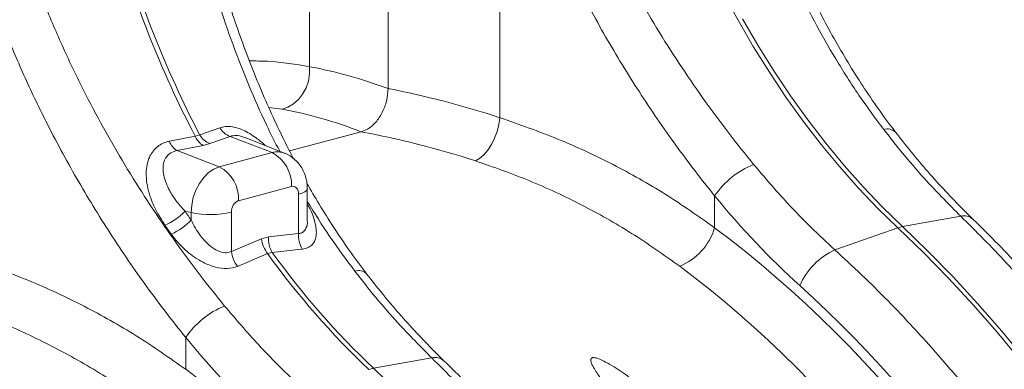
# Model space of a CAD drawing. Units: millimetres. Extents: x 0 to 8400, y 0 to 5940.
# Drawn here: x 1713 to 1976, y 1524 to 1617 of the extents above; entities that cross this region are included whole.
import ezdxf

# ---------------------------------------------------------------- set-up
doc = ezdxf.new("R2010")
doc.units = ezdxf.units.MM

# ---------------------------------------------------------------- blocks, each defined once
blk = doc.blocks.new('ACO - 32841 - ISO')
at = {"linetype": 'Continuous', "lineweight": 0}
for p, q in [((-534.15, 770.11), (-534.15, 902.59)), ((-555.11, 863.39), (-555.11, 775.96)), ((-504.22, 849.76), (-504.22, 762.33)), ((-444.5, 795.65), (-440.58, 788.42)), ((-440.58, 788.42), (-436.49, 781.36)), ((-435.25, 781.69), (-439.35, 788.75)), ((-436.49, 781.36), (-432.2, 774.5)), ((-430.97, 774.83), (-435.25, 781.69)), ((-555.46, 772.13), (-555.13, 774.04)), ((-555.13, 774.04), (-555.11, 775.96)), ((-432.2, 774.5), (-427.75, 767.85)), ((-426.52, 768.18), (-430.97, 774.83)), ((-556.08, 770.31), (-555.46, 772.13)), ((-556.98, 768.65), (-556.08, 770.31)), ((-559.43, 766.02), (-558.1, 767.2)), ((-558.1, 767.2), (-556.98, 768.65)), ((-427.75, 767.85), (-423.13, 761.41)), ((-421.9, 761.74), (-426.52, 768.18)), ((-562.46, 764.63), (-566.04, 765.09)), ((-562.46, 764.63), (-560.9, 765.15)), ((-560.9, 765.15), (-559.43, 766.02)), ((-504.51, 760.48), (-504.22, 762.33)), ((-423.13, 761.41), (-418.35, 755.2)), ((-417.12, 755.53), (-421.9, 761.74)), ((-579.09, 759.65), (-584.48, 757.7)), ((-560.47, 753.43), (-541.33, 758.56)), ((-505.69, 756.81), (-505.01, 758.62)), ((-505.01, 758.62), (-504.51, 760.48)), ((-585.71, 757.37), (-592.62, 756.03)), ((-584.48, 757.7), (-585.71, 757.37)), ((-581.77, 755.4), (-576.37, 757.34)), ((-576.37, 757.34), (-565.12, 752.98)), ((-561.81, 752.82), (-572.15, 756.97)), ((-506.53, 755.13), (-505.69, 756.81)), ((-590.51, 753.55), (-583.61, 754.9)), ((-590.51, 753.55), (-579.27, 749.19)), ((-583.61, 754.9), (-581.77, 755.4)), ((-565.12, 752.98), (-579.27, 749.19)), ((-508.56, 752.39), (-507.5, 753.64)), ((-507.5, 753.64), (-506.53, 755.13)), ((-418.35, 755.2), (-413.42, 749.23)), ((-412.19, 749.56), (-417.12, 755.53)), ((-510.8, 750.79), (-509.67, 751.43)), ((-509.67, 751.43), (-508.56, 752.39)), ((-582.14, 747.64), (-583.44, 746.35)), ((-580.73, 748.6), (-582.14, 747.64)), ((-579.27, 749.19), (-580.73, 748.6)), ((-413.42, 749.23), (-408.36, 743.51)), ((-407.13, 743.84), (-412.19, 749.56)), ((-583.44, 746.35), (-584.58, 744.77)), ((-585.52, 742.96), (-586.22, 741)), ((-584.58, 744.77), (-585.52, 742.96)), ((-574.1, 740.13), (-559.96, 743.92)), ((-559.96, 743.92), (-559.59, 743.97)), ((-559.59, 743.97), (-559.24, 743.92)), ((-559.24, 743.92), (-558.91, 743.77)), ((-558.91, 743.77), (-558.62, 743.52)), ((-558.62, 743.52), (-558.39, 743.2)), ((-558.39, 743.2), (-558.22, 742.8)), ((-558.22, 742.8), (-558.11, 742.35)), ((-557.13, 742.16), (-556.41, 742.51)), ((-556.41, 742.51), (-555.94, 742.88)), ((-555.94, 742.88), (-555.74, 743.28)), ((-555.74, 743.28), (-555.73, 743.37)), ((-555.73, 734.92), (-555.73, 743.37)), ((-408.36, 743.51), (-403.16, 738.06)), ((-401.93, 738.39), (-407.13, 743.84)), ((-586.22, 741), (-586.64, 738.97)), ((-558.11, 742.35), (-558.07, 741.85)), ((-558.07, 741.85), (-557.13, 742.16)), ((-558.07, 741.85), (-558.07, 731.36)), ((-446.83, 732.91), (-446.83, 741.42)), ((-588.43, 737.3), (-586.79, 736.93)), ((-586.64, 738.97), (-586.79, 736.93)), ((-403.16, 738.06), (-397.84, 732.87)), ((-396.61, 733.2), (-401.93, 738.39)), ((-586.79, 736.93), (-586.79, 734.98)), ((-575.99, 726.55), (-575.99, 737.05)), ((-381.03, 735.98), (-396.61, 733.2)), ((-593.79, 733.57), (-592.11, 731.2)), ((-414.67, 726.97), (-397.84, 732.87)), ((-397.84, 732.87), (-391.02, 726.28)), ((-389.79, 726.61), (-396.61, 733.2)), ((-567.95, 729.94), (-575.99, 726.55)), ((-566.11, 730.44), (-567.95, 729.94)), ((-558.07, 731.36), (-566.11, 730.44)), ((-565.11, 726.29), (-558.07, 727.08)), ((-558.07, 727.08), (-557.06, 727.19)), ((-383.09, 719.75), (-389.79, 726.61)), ((-574.36, 722.56), (-567.35, 725.53)), ((-567.35, 725.53), (-566.34, 725.96)), ((-566.34, 725.96), (-565.11, 726.29)), ((-391.02, 726.28), (-384.32, 719.42)), ((-384.32, 719.42), (-377.75, 712.3)), ((-376.51, 712.63), (-383.09, 719.75)), ((-377.75, 712.3), (-371.3, 704.92)), ((-370.07, 705.25), (-376.51, 712.63)), ((-588.25, 695.02), (-588.25, 703.53)), ((-371.3, 704.92), (-365, 697.3)), ((-363.77, 697.63), (-370.07, 705.25)), ((-522.45, 698.09), (-538.03, 695.31)), ((-531.21, 688.72), (-538.03, 695.31))]:
    blk.add_line(p, q, dxfattribs=at)
for centre, radius, start, end in [((-331.89, 889.59), 286.19, 195.5789, 207.5164), ((-330.66, 889.92), 286.19, 195.5789, 207.5164), ((-574.66, 762.1), 5.07, 208.9689, 250.2494), ((-400.62, 756.21), 3.11, 46.074, 108.6958), ((-588.12, 757.71), 4.81, 200.5411, 240.0923), ((-581.22, 759.06), 4.79, 200.6791, 240.0999), ((-580.06, 760.16), 5.06, 209.1613, 250.2821), ((-563.7, 748.03), 5.16, 68.4272, 106.0016), ((-569.72, 744.36), 9.77, 357.4331, 61.9206), ((-583.87, 740.57), 9.77, 357.4331, 61.9206), ((-427.8, 728.52), 22.98, 111.9937, 145.8783), ((-572.84, 737.24), 3.16, 113.5918, 183.3635), ((-600.38, 748.77), 16.57, 293.4403, 316.1665), ((-598.53, 745.86), 16.01, 293.6506, 317.1919), ((-581.68, 761.94), 25.53, 258.4608, 282.8795), ((-380.14, 732.51), 3.58, 49.2446, 104.3595), ((-462.25, 737.49), 16.09, 292.197, 343.4609), ((-395.17, 725.38), 7.95, 100.3948, 109.6011), ((-560.51, 730.64), 7.47, 185.3557, 218.772), ((-559.41, 729.86), 6.73, 175.0368, 212.0189), ((-551.38, 730.77), 6.72, 175.0438, 212.2086), ((-407.17, 710.22), 18.34, 114.1352, 156.9414), ((-568.55, 727.25), 7.47, 185.3352, 218.9154), ((-390.57, 852.28), 216.45, 215.7043, 226.6117), ((-389.34, 852.61), 216.45, 215.7043, 226.6117), ((-542.04, 718.32), 3.11, 46.074, 108.6958), ((-569.22, 690.64), 22.98, 111.9937, 145.8783), ((-521.57, 694.62), 3.58, 49.2446, 104.3595), ((-536.59, 687.49), 7.95, 100.3948, 109.6011)]:
    blk.add_arc(centre, radius, start, end, dxfattribs=at)
for centre, major_axis, ratio, start_param, end_param in [((-533.14, 465.28), (-60.72, 310.64), 0.559314, 5.952487, 6.066645), ((-535.59, 465.94), (-120.99, 292.98), 0.796468, 5.685207, 5.799365), ((-541.33, 463.75), (-58.26, 300.94), 0.555294, 5.94771, 6.067363), ((-541.33, 463.75), (-119, 283.02), 0.799956, 5.679601, 5.799255), ((-356.45, 883.51), (-57.62, 203.85), 0.699031, 2.12873, 2.301972), ((-483.85, 850.03), (-60.57, 186.74), 0.739975, 1.962661, 1.977608), ((-526.63, 467.78), (-85.96, 304.1), 0.69903, 4.328116, 5.543431), ((-533.52, 465.84), (-83.38, 294.44), 0.699608, 4.327779, 5.543093), ((-525.73, 467.55), (-86.68, 306.64), 0.699031, 4.328113, 5.443565), ((-497.87, 845.63), (-57.62, 203.85), 0.699031, 2.12873, 2.301972), ((-668.06, 429.9), (-85.96, 304.1), 0.69903, 4.328116, 5.543431)]:
    blk.add_ellipse(centre, major_axis=major_axis, ratio=ratio, start_param=start_param, end_param=end_param, dxfattribs=at)
for points, knots in [([(-446.96, 865.45), (-446.14, 861.57), (-444.5, 853.82), (-441.5, 842.3), (-438.1, 830.9), (-434.25, 819.72), (-430, 808.84), (-425.33, 798.29), (-420.17, 787.98), (-414.5, 777.96), (-408.35, 768.25), (-403.86, 762.19), (-401.61, 759.16)], [0, 0, 0, 0, 0.0984642, 0.196929, 0.2967899, 0.3966513, 0.4955585, 0.5945506, 0.6934574, 0.7956077, 0.8978525, 1, 1, 1, 1]), ([(-398.45, 758.47), (-398.58, 758.64), (-400.2, 760.67), (-403.14, 764.78), (-407.26, 770.8), (-411.19, 777.06), (-414.94, 783.5), (-418.5, 790.11), (-421.87, 796.89), (-425.06, 803.85), (-428.09, 810.99), (-430.94, 818.29), (-433.6, 825.69), (-436.06, 833.18), (-438.33, 840.74), (-440.42, 848.38), (-442.31, 856.09), (-443.64, 861.91), (-444.27, 865.16), (-444.4, 865.81)], [0, 0, 0, 0, 0.005945, 0.070648, 0.135697, 0.200913, 0.266077, 0.330993, 0.395858, 0.461004, 0.526584, 0.592373, 0.658111, 0.723522, 0.788458, 0.853541, 0.918777, 0.983803, 1, 1, 1, 1]), ([(-436.41, 749.84), (-438.61, 752.56), (-443, 758.01), (-449.37, 766.64), (-455.61, 775.67), (-461.65, 785.11), (-467.46, 794.94), (-473.14, 805.44), (-478.62, 816.61), (-483.8, 828.52), (-488.51, 840.73), (-491.15, 849.08), (-492.47, 853.26)], [0, 0, 0, 0, 0.093333, 0.18674, 0.280075, 0.376138, 0.47228, 0.568343, 0.675364, 0.782384, 0.891193, 1, 1, 1, 1]), ([(-504.22, 849.76), (-502.9, 845.46), (-500.25, 836.86), (-495.5, 824.14), (-490.18, 811.57), (-485, 800.72), (-480.21, 791.54), (-476, 783.97), (-471.58, 776.51), (-466.98, 769.18), (-462.17, 761.97), (-457.21, 754.93), (-452.09, 748.03), (-448.59, 743.63), (-446.83, 741.42)], [0, 0, 0, 0, 0.107349, 0.214698, 0.323583, 0.432916, 0.502495, 0.572368, 0.642242, 0.713109, 0.783977, 0.855871, 0.927766, 1, 1, 1, 1]), ([(-559.41, 751.37), (-559.57, 751.66), (-560.92, 754.16), (-563.28, 759.02), (-566.49, 765.96), (-569.51, 773.1), (-572.36, 780.4), (-575.02, 787.81), (-577.48, 795.29), (-579.75, 802.85), (-581.84, 810.49), (-583.73, 818.2), (-585.06, 824.02), (-585.69, 827.27), (-585.82, 827.92)], [0, 0, 0, 0, 0.0128927, 0.1085992, 0.2047206, 0.3014831, 0.3985532, 0.495549, 0.5920617, 0.6878736, 0.7839017, 0.8801577, 0.9761014, 1, 1, 1, 1]), ([(-577.83, 711.95), (-580.03, 714.67), (-584.42, 720.12), (-590.8, 728.76), (-597.03, 737.78), (-603.08, 747.22), (-608.88, 757.06), (-614.56, 767.55), (-620.04, 778.72), (-625.23, 790.64), (-629.93, 802.85), (-632.57, 811.19), (-633.89, 815.37)], [0, 0, 0, 0, 0.093333, 0.18674, 0.280075, 0.376138, 0.47228, 0.568343, 0.675364, 0.782384, 0.891193, 1, 1, 1, 1]), ([(-645.64, 811.87), (-644.32, 807.58), (-641.68, 798.98), (-636.92, 786.26), (-631.6, 773.68), (-626.42, 762.83), (-621.64, 753.66), (-617.42, 746.08), (-613.02, 738.65), (-608.41, 731.32), (-603.61, 724.11), (-598.63, 717.04), (-593.51, 710.15), (-590.01, 705.74), (-588.25, 703.53)], [0, 0, 0, 0, 0.107134, 0.214699, 0.323583, 0.432916, 0.502553, 0.57219, 0.642302, 0.712414, 0.784042, 0.85567, 0.927835, 1, 1, 1, 1]), ([(-584.36, 810.26), (-583.87, 808.33), (-582.41, 802.52), (-579.5, 793.02), (-575.68, 781.83), (-571.41, 770.96), (-567.25, 761.44), (-564.32, 755.7), (-563.12, 753.34)], [0, 0, 0, 0, 0.0959367, 0.2893968, 0.4828579, 0.6744704, 0.8662473, 1, 1, 1, 1]), ([(-571.19, 777.51), (-569.58, 777.5), (-564.03, 777.48), (-558.81, 776.59), (-555.11, 775.96)], [0, 0, 0, 0, 0.291432, 1, 1, 1, 1]), ([(-534.15, 770.11), (-534.23, 769.02), (-534.38, 766.84), (-535.59, 763.66), (-537.37, 761.01), (-539.4, 759.26), (-540.76, 758.77), (-541.33, 758.56)], [0, 0, 0, 0, 0.210548, 0.42105, 0.632901, 0.847883, 1, 1, 1, 1]), ([(-446.83, 732.91), (-451.19, 735.97), (-459.92, 742.11), (-473.96, 749.97), (-488.67, 756.89), (-499.03, 760.51), (-504.22, 762.33)], [0, 0, 0, 0, 0.247073, 0.49528, 0.747031, 1, 1, 1, 1]), ([(-566.99, 754.9), (-567.02, 754.92), (-567.78, 755.68), (-569.18, 756.77), (-571.13, 758.1), (-572.86, 759.02), (-574.56, 759.66), (-576.19, 760), (-577.74, 760.03), (-578.64, 759.78), (-579.09, 759.65)], [0, 0, 0, 0, 0.005995, 0.202217, 0.337894, 0.473475, 0.605337, 0.737124, 0.868559, 1, 1, 1, 1]), ([(-401.61, 759.16), (-399.74, 756.78), (-395.98, 752.01), (-389.16, 744.16), (-384.08, 739.04), (-381.03, 735.98)], [0, 0, 0, 0, 0.28598, 0.572665, 1, 1, 1, 1]), ([(-377.81, 735.22), (-378.65, 736.04), (-381.1, 738.45), (-385.11, 742.61), (-389.78, 747.79), (-394.24, 753.06), (-397.09, 756.7), (-398.46, 758.45)], [0, 0, 0, 0, 0.117186, 0.341945, 0.566734, 0.791525, 1, 1, 1, 1]), ([(-592.62, 756.03), (-592.77, 755.99), (-593.5, 755.84), (-594.71, 755.37), (-596.09, 754.43), (-597.2, 753.18), (-598.07, 751.61), (-598.64, 749.73), (-598.88, 747.4), (-598.69, 744.78), (-597.91, 741.43), (-596.38, 737.61), (-594.65, 734.92), (-593.79, 733.57)], [0, 0, 0, 0, 0.0192862, 0.0897364, 0.1601928, 0.2307425, 0.3013426, 0.3851621, 0.4690767, 0.5741365, 0.6793216, 0.8395456, 1, 1, 1, 1]), ([(-576.37, 757.34), (-575.83, 757.47), (-575.2, 757.63), (-573.81, 757.52), (-572.99, 757.22), (-572.29, 756.96)], [0, 0, 0, 0, 0.468408, 0.546832, 1, 1, 1, 1]), ([(-588.43, 737.3), (-589.28, 738.25), (-590.98, 740.16), (-592.68, 742.92), (-593.74, 745.37), (-594.24, 747.27), (-594.35, 748.98), (-594.11, 750.75), (-593.2, 752.38), (-591.83, 753.2), (-590.92, 753.47), (-590.63, 753.53), (-590.51, 753.55)], [0, 0, 0, 0, 0.171773, 0.343282, 0.451377, 0.559304, 0.64131, 0.72316, 0.854118, 0.954727, 0.982344, 1, 1, 1, 1]), ([(-555.73, 743.37), (-555.75, 743.88), (-555.79, 744.97), (-556.16, 746.59), (-556.78, 748.17), (-557.64, 749.6), (-558.71, 750.85), (-559.98, 751.88), (-561.03, 752.53), (-561.68, 752.75), (-561.81, 752.79)], [0, 0, 0, 0, 0.128326, 0.272965, 0.414762, 0.554116, 0.691745, 0.828319, 0.96436, 1, 1, 1, 1]), ([(-510.8, 750.79), (-505.97, 749.11), (-496.28, 745.72), (-482.36, 739.17), (-468.87, 731.61), (-460.41, 725.6), (-456.17, 722.59)], [0, 0, 0, 0, 0.246925, 0.495051, 0.746896, 1, 1, 1, 1]), ([(-414.67, 726.97), (-416.83, 728.97), (-421.15, 732.98), (-428.47, 740.51), (-433.44, 746.34), (-436.41, 749.84)], [0, 0, 0, 0, 0.28598, 0.572665, 1, 1, 1, 1]), ([(-539.87, 720.58), (-540, 720.75), (-541.62, 722.78), (-544.57, 726.89), (-548.68, 732.92), (-552.45, 738.88), (-554.75, 742.91), (-555.82, 744.77)], [0, 0, 0, 0, 0.023119, 0.274742, 0.527713, 0.781329, 1, 1, 1, 1]), ([(-555.73, 739.95), (-553.75, 736.74), (-549.74, 730.28), (-545.28, 724.29), (-543.03, 721.27)], [0, 0, 0, 0, 0.495081, 1, 1, 1, 1]), ([(-557.06, 727.19), (-556.54, 727.29), (-555.57, 727.48), (-554.52, 728.21), (-553.8, 729.14), (-553.4, 730.3), (-553.26, 731.73), (-553.44, 733.42), (-554.01, 735.55), (-554.77, 737.53), (-555.5, 738.86), (-555.73, 739.29)], [0, 0, 0, 0, 0.113501, 0.212908, 0.312391, 0.411859, 0.511429, 0.634308, 0.757332, 0.922661, 1, 1, 1, 1]), ([(-575.99, 726.55), (-576.43, 726.39), (-576.97, 726.19), (-578.21, 726.2), (-579.73, 726.61), (-581.55, 727.8), (-583.07, 729.25), (-584.42, 730.88), (-585.69, 732.79), (-586.42, 734.25), (-586.79, 734.98)], [0, 0, 0, 0, 0.112661, 0.137708, 0.279646, 0.436853, 0.560871, 0.685124, 0.842489, 1, 1, 1, 1]), ([(-555.74, 734.9), (-555.74, 734.87), (-555.63, 734.04), (-555.93, 732.9), (-556.56, 731.93), (-557.25, 731.46), (-557.75, 731.4), (-558.07, 731.36)], [0, 0, 0, 0, 0.017725, 0.417663, 0.67126, 0.790755, 1, 1, 1, 1]), ([(-381.03, 735.98), (-376.94, 731.9), (-368.76, 723.73), (-356.98, 710.32), (-345.58, 696.04), (-334.62, 680.83), (-325.33, 666.56), (-317.57, 653.58), (-311.19, 642.13), (-305.08, 630.38), (-299.22, 618.24), (-293.65, 605.77), (-288.35, 592.95), (-283.4, 579.9), (-278.86, 566.78), (-274.72, 553.66), (-270.98, 540.54), (-267.59, 527.29), (-264.55, 513.83), (-261.86, 500.21), (-259.55, 486.42), (-257.64, 472.59), (-256.25, 459.76), (-255.28, 447.98), (-254.65, 437.25), (-254.25, 426.55), (-254.2, 419.45), (-254.18, 415.9)], [0, 0, 0, 0, 0.054593, 0.109186, 0.163982, 0.219406, 0.275043, 0.31218, 0.349317, 0.386712, 0.424107, 0.462316, 0.500525, 0.539015, 0.577505, 0.614641, 0.651776, 0.68917, 0.726564, 0.764772, 0.802979, 0.841468, 0.879957, 0.909884, 0.939844, 0.969905, 1, 1, 1, 1]), ([(-251.84, 417.62), (-251.85, 419.36), (-251.86, 424.38), (-252.06, 432.73), (-252.51, 442.67), (-253.17, 452.65), (-254.06, 462.65), (-255.16, 472.67), (-256.48, 482.69), (-258.01, 492.71), (-259.76, 502.72), (-261.72, 512.71), (-263.89, 522.66), (-266.27, 532.57), (-268.85, 542.43), (-271.64, 552.23), (-274.63, 561.97), (-277.81, 571.62), (-281.2, 581.19), (-284.77, 590.66), (-288.53, 600.02), (-292.47, 609.27), (-296.6, 618.39), (-300.91, 627.38), (-305.39, 636.24), (-310.03, 644.94), (-314.85, 653.48), (-319.82, 661.86), (-324.95, 670.07), (-330.23, 678.09), (-335.66, 685.92), (-341.23, 693.56), (-346.94, 700.99), (-352.78, 708.21), (-358.74, 715.2), (-364.82, 721.98), (-370.92, 728.4), (-375.27, 732.76), (-377.54, 734.96), (-377.81, 735.22)], [0, 0, 0, 0, 0.014849, 0.042932, 0.071012, 0.09909, 0.127166, 0.15524, 0.183312, 0.211383, 0.239453, 0.267522, 0.295591, 0.32366, 0.351729, 0.379799, 0.407869, 0.435941, 0.464014, 0.492089, 0.520167, 0.548246, 0.576329, 0.604414, 0.632503, 0.660595, 0.688691, 0.71679, 0.744894, 0.773001, 0.801112, 0.829228, 0.857346, 0.885469, 0.913594, 0.941722, 0.969852, 0.996494, 1, 1, 1, 1]), ([(-592.11, 731.2), (-591.49, 730.39), (-590.26, 728.77), (-588.13, 726.7), (-585.91, 724.96), (-583.36, 723.43), (-580.36, 722.26), (-577.04, 721.78), (-575.26, 722.3), (-574.36, 722.56)], [0, 0, 0, 0, 0.142138, 0.284148, 0.403405, 0.522504, 0.685437, 0.84298, 1, 1, 1, 1]), ([(-281.2, 408.66), (-281.29, 415.11), (-281.46, 428.01), (-282.84, 447.59), (-285.04, 467.34), (-288.16, 487.22), (-291.74, 504.93), (-295.44, 520.35), (-299.01, 533.52), (-302.97, 546.61), (-307.34, 559.69), (-312.12, 572.7), (-317.33, 585.64), (-322.92, 598.41), (-328.82, 610.82), (-334.98, 622.84), (-341.4, 634.47), (-348.14, 645.85), (-355.25, 657.02), (-362.7, 667.94), (-370.5, 678.61), (-378.6, 688.92), (-386.36, 698.11), (-393.69, 706.26), (-400.53, 713.44), (-407.52, 720.38), (-412.28, 724.77), (-414.67, 726.97)], [0, 0, 0, 0, 0.054593, 0.109186, 0.163983, 0.219407, 0.275046, 0.312175, 0.349304, 0.386691, 0.424078, 0.462278, 0.500478, 0.53896, 0.577441, 0.614571, 0.651702, 0.68909, 0.726478, 0.764679, 0.80288, 0.841362, 0.879844, 0.909799, 0.939787, 0.969877, 1, 1, 1, 1]), ([(-588.25, 695.02), (-592.61, 698.08), (-601.34, 704.22), (-615.38, 712.08), (-630.09, 719.01), (-640.45, 722.63), (-645.64, 724.44)], [0, 0, 0, 0, 0.247073, 0.49528, 0.747031, 1, 1, 1, 1]), ([(-543.03, 721.27), (-541.16, 718.89), (-537.41, 714.12), (-530.59, 706.27), (-525.5, 701.15), (-522.45, 698.09)], [0, 0, 0, 0, 0.28598, 0.572665, 1, 1, 1, 1]), ([(-519.23, 697.33), (-520.07, 698.16), (-522.53, 700.56), (-526.53, 704.72), (-531.2, 709.91), (-535.66, 715.17), (-538.51, 718.81), (-539.88, 720.56)], [0, 0, 0, 0, 0.117186, 0.341945, 0.566734, 0.791525, 1, 1, 1, 1]), ([(-652.22, 712.91), (-647.39, 711.22), (-637.7, 707.83), (-623.78, 701.29), (-610.29, 693.72), (-601.83, 687.71), (-597.6, 684.7)], [0, 0, 0, 0, 0.246925, 0.495051, 0.746896, 1, 1, 1, 1]), ([(-556.09, 689.08), (-558.25, 691.08), (-562.57, 695.09), (-569.89, 702.62), (-574.86, 708.45), (-577.83, 711.95)], [0, 0, 0, 0, 0.28598, 0.572665, 1, 1, 1, 1]), ([(-591.7, 326.03), (-591.71, 327.77), (-591.73, 332.81), (-591.93, 341.18), (-592.39, 351.16), (-593.07, 361.17), (-593.98, 371.2), (-595.11, 381.25), (-596.47, 391.3), (-598.04, 401.34), (-599.84, 411.38), (-601.85, 421.38), (-604.08, 431.36), (-606.52, 441.29), (-609.17, 451.17), (-612.04, 460.99), (-615.11, 470.74), (-618.38, 480.41), (-621.85, 489.99), (-625.52, 499.48), (-629.38, 508.85), (-633.44, 518.11), (-637.68, 527.25), (-642.1, 536.25), (-646.7, 545.11), (-651.47, 553.82), (-656.42, 562.37), (-661.53, 570.76), (-666.8, 578.97), (-672.22, 587), (-677.8, 594.83), (-683.52, 602.47), (-689.38, 609.91), (-695.38, 617.13), (-701.51, 624.13), (-707.76, 630.91), (-714.13, 637.45), (-720.61, 643.75), (-727.2, 649.81), (-733.88, 655.61), (-740.66, 661.16), (-747.53, 666.45), (-754.48, 671.46), (-761.5, 676.2), (-768.59, 680.66), (-775.74, 684.84), (-782.94, 688.73), (-790.18, 692.33), (-797.47, 695.63), (-804.79, 698.63), (-812.12, 701.33), (-819.18, 703.65), (-823.8, 704.93), (-825.95, 705.53)], [0, 0, 0, 0, 0.010498, 0.030344, 0.050188, 0.07003, 0.089872, 0.109712, 0.129551, 0.149389, 0.169226, 0.189063, 0.208899, 0.228735, 0.248572, 0.268408, 0.288244, 0.308081, 0.327919, 0.347758, 0.367597, 0.387438, 0.40728, 0.427124, 0.44697, 0.466817, 0.486666, 0.506517, 0.52637, 0.546225, 0.566082, 0.585941, 0.605802, 0.625664, 0.645528, 0.665392, 0.685258, 0.705123, 0.724988, 0.744851, 0.764712, 0.78457, 0.804423, 0.82427, 0.844111, 0.863943, 0.883765, 0.903576, 0.923373, 0.943154, 0.962919, 0.982665, 1, 1, 1, 1]), ([(-522.45, 698.09), (-518.36, 694.01), (-510.18, 685.85), (-498.4, 672.43), (-487, 658.15), (-476.04, 642.94), (-466.75, 628.67), (-459, 615.69), (-452.61, 604.24), (-446.5, 592.49), (-440.64, 580.35), (-435.07, 567.88), (-429.78, 555.07), (-424.83, 542.01), (-420.28, 528.89), (-416.14, 515.77), (-412.4, 502.66), (-409.02, 489.4), (-405.97, 475.94), (-403.29, 462.32), (-400.98, 448.53), (-399.06, 434.7), (-397.67, 421.87), (-396.7, 410.09), (-396.07, 399.36), (-395.68, 388.66), (-395.63, 381.56), (-395.6, 378.01)], [0, 0, 0, 0, 0.054593, 0.109186, 0.163982, 0.219406, 0.275043, 0.31218, 0.349317, 0.386712, 0.424107, 0.462316, 0.500525, 0.539015, 0.577505, 0.614641, 0.651776, 0.68917, 0.726564, 0.764772, 0.802979, 0.841468, 0.879957, 0.909884, 0.939844, 0.969905, 1, 1, 1, 1]), ([(-426.74, 648.77), (-427.95, 650.4), (-431.82, 655.58), (-438.83, 663.87), (-447.71, 673.63), (-457.14, 682.85), (-465.23, 689.6), (-471.49, 694.28), (-475.05, 696.52), (-477.6, 697.8), (-478.76, 698.13), (-479.27, 698.18), (-479.6, 698.11), (-479.82, 697.96), (-479.95, 697.67), (-479.92, 697.14), (-479.65, 696.39), (-478.89, 694.89), (-476.83, 691.83), (-472.53, 686.26), (-466.42, 678.6), (-459.21, 669.46), (-451.87, 659.75), (-444.45, 649.46), (-437.69, 639.55), (-431.59, 630.16), (-427.97, 624.24), (-426.16, 621.29)], [0, 0, 0, 0, 0.034747, 0.110642, 0.187357, 0.264111, 0.340734, 0.369757, 0.398657, 0.411397, 0.415595, 0.418098, 0.420264, 0.422416, 0.425242, 0.429748, 0.43737, 0.445246, 0.468961, 0.516332, 0.58683, 0.657353, 0.732329, 0.807353, 0.882336, 0.941168, 1, 1, 1, 1]), ([(-393.26, 379.73), (-393.27, 381.47), (-393.29, 386.49), (-393.48, 394.84), (-393.93, 404.78), (-394.6, 414.76), (-395.48, 424.76), (-396.58, 434.78), (-397.9, 444.8), (-399.44, 454.82), (-401.18, 464.83), (-403.14, 474.82), (-405.31, 484.77), (-407.69, 494.68), (-410.28, 504.54), (-413.06, 514.35), (-416.05, 524.08), (-419.24, 533.73), (-422.62, 543.3), (-426.19, 552.77), (-429.95, 562.13), (-433.9, 571.38), (-438.02, 580.5), (-442.33, 589.5), (-446.81, 598.35), (-451.45, 607.05), (-456.27, 615.59), (-461.24, 623.97), (-466.37, 632.18), (-471.65, 640.2), (-477.08, 648.03), (-482.65, 655.67), (-488.36, 663.1), (-494.2, 670.32), (-500.16, 677.32), (-506.25, 684.09), (-512.34, 690.51), (-516.69, 694.87), (-518.96, 697.08), (-519.23, 697.33)], [0, 0, 0, 0, 0.014849, 0.042932, 0.071012, 0.09909, 0.127166, 0.15524, 0.183312, 0.211383, 0.239453, 0.267522, 0.295591, 0.32366, 0.351729, 0.379799, 0.407869, 0.435941, 0.464014, 0.492089, 0.520167, 0.548246, 0.576329, 0.604414, 0.632503, 0.660595, 0.688691, 0.71679, 0.744894, 0.773001, 0.801112, 0.829228, 0.857346, 0.885469, 0.913594, 0.941722, 0.969852, 0.996494, 1, 1, 1, 1])]:
    blk.add_open_spline(points, degree=3, knots=knots, dxfattribs=at)

msp = doc.modelspace()

# ---------------------------------------------------------------- block references
msp.add_blockref('ACO - 32841 - ISO', (2345.26, 828.86))

doc.saveas('drawing.dxf')
